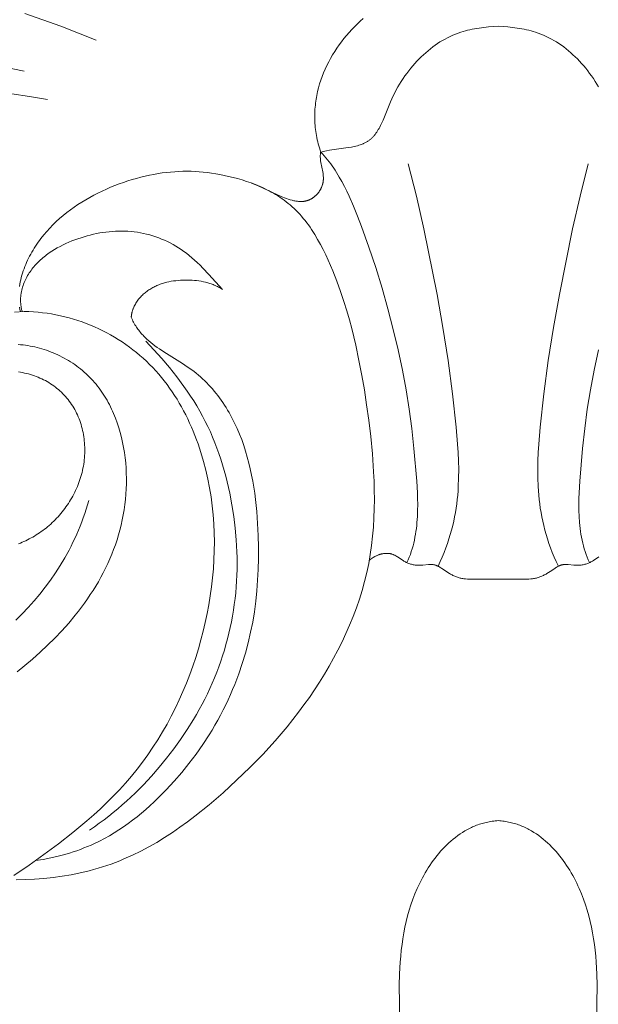
# Model space of a CAD drawing. Units: millimetres. Extents: x 6064 to 13790, y -4250 to -938.
# Drawn here: x 7622 to 7647, y -3272 to -3230 of the extents above; entities that cross this region are included whole.
import ezdxf

# ---------------------------------------------------------------- set-up
doc = ezdxf.new("R2010")
doc.units = ezdxf.units.MM
doc.header["$PDMODE"] = 3
doc.layers.get('0').update_dxf_attribs({"lineweight": 13})
doc.styles.add('style1', font='txt')
doc.dimstyles.new('1_5', dxfattribs={"dimtxt": 22, "dimasz": 14, "dimexe": 1, "dimexo": 0, "dimgap": 5, "dimtad": 1, "dimdec": 0, "dimtxsty": 'style1', "dimcen": 25, "dimclrd": 1, "dimclre": 1, "dimclrt": 1, "dimadec": 0, "dimazin": 0, "dimtfac": 1, "dimtdec": 0, "dimtmove": 0, "dimatfit": 3, "dimfxl": 1, "dimtfill": 1, "dimarcsym": 0})

# ---------------------------------------------------------------- blocks, each defined once
blk = doc.blocks.new('*D19')
at = {"color": 251, "lineweight": -2, "transparency": 16777216}
for p, q in [((7638.651, -1537.057), (7037.497, -1537.057)), ((7038.497, -1575.057), (7038.497, -3798.767)), ((7526.384, -3836.767), (7037.497, -3836.767))]:
    blk.add_line(p, q, dxfattribs=at)
at = {"color": 251, "lineweight": 50, "transparency": 16777216}
for points in [[(7032.164, -1575.057), (7044.83, -1575.057), (7038.497, -1537.057)], [(7032.164, -3798.767), (7044.83, -3798.767), (7038.497, -3836.767)]]:
    blk.add_solid(points, dxfattribs=at)
at = {"layer": 'Defpoints', "color": 0, "lineweight": 50, "transparency": 16777216}
for p in [(7638.651, -1537.057), (7038.497, -3836.767), (7526.384, -3836.767)]:
    blk.add_point(p, dxfattribs=at)
at = {"color": 251, "transparency": 16777216, "insert": (7009.168, -2686.912), "char_height": 38, "attachment_point": 5, "rotation": 90, "style": 'style1', "bg_fill": 3, "box_fill_scale": 1.1, "bg_fill_color": 256, "bg_fill_true_color": 13158600, "bg_fill_transparency": 0}
blk.add_mtext('{\\fTimes New Roman|b0|i0|c204|p18;2300}', dxfattribs=at)
blk = doc.blocks.new('n8')
for points in [[(-17.271, 23.139), (-18.796, 23.734), (-20.335, 24.291)], [(-7.624, 18.336), (-7.654, 18.424), (-7.681, 18.513), (-7.707, 18.602), (-7.731, 18.69), (-7.753, 18.779), (-7.773, 18.867), (-7.792, 18.955), (-7.809, 19.043), (-7.824, 19.131), (-7.837, 19.219), (-7.849, 19.307), (-7.859, 19.395), (-7.867, 19.482), (-7.873, 19.57), (-7.878, 19.657), (-7.881, 19.744), (-7.883, 19.831), (-7.883, 19.917), (-7.881, 20.004), (-7.878, 20.09), (-7.873, 20.175), (-7.866, 20.261), (-7.858, 20.346), (-7.849, 20.431), (-7.838, 20.516), (-7.825, 20.601), (-7.811, 20.685), (-7.796, 20.768), (-7.761, 20.935), (-7.72, 21.1), (-7.673, 21.264), (-7.621, 21.426), (-7.564, 21.586), (-7.501, 21.744), (-7.434, 21.901), (-7.361, 22.055), (-7.285, 22.208), (-7.203, 22.358), (-7.117, 22.506), (-7.027, 22.651), (-6.933, 22.794), (-6.835, 22.934), (-6.733, 23.072), (-6.628, 23.207), (-6.519, 23.339), (-6.407, 23.468), (-6.292, 23.593), (-6.173, 23.716), (-6.052, 23.836), (-5.928, 23.952), (-5.801, 24.066)], [(0, 23.738), (-0.207, 23.725), (-0.412, 23.708), (-0.616, 23.686), (-0.819, 23.66), (-1.019, 23.627), (-1.118, 23.608), (-1.216, 23.588), (-1.313, 23.565), (-1.41, 23.54), (-1.506, 23.514), (-1.6, 23.485), (-1.719, 23.444), (-1.835, 23.4), (-1.951, 23.353), (-2.064, 23.302), (-2.176, 23.247), (-2.286, 23.189), (-2.395, 23.127), (-2.502, 23.062), (-2.608, 22.994), (-2.712, 22.922), (-2.814, 22.847), (-2.916, 22.769), (-3.015, 22.687), (-3.114, 22.603), (-3.21, 22.516), (-3.306, 22.425), (-3.4, 22.332), (-3.492, 22.236), (-3.583, 22.137), (-3.672, 22.035), (-3.76, 21.931), (-3.845, 21.824), (-3.928, 21.714), (-4.01, 21.603), (-4.089, 21.488), (-4.165, 21.372), (-4.24, 21.253), (-4.311, 21.132), (-4.38, 21.008), (-4.446, 20.883), (-4.51, 20.756), (-4.57, 20.627), (-4.627, 20.496), (-4.946, 19.712), (-5.002, 19.588), (-5.06, 19.469), (-5.09, 19.411), (-5.121, 19.354), (-5.153, 19.298), (-5.186, 19.244), (-5.221, 19.192), (-5.256, 19.141), (-5.274, 19.117), (-5.293, 19.092), (-5.312, 19.068), (-5.331, 19.045), (-5.351, 19.022), (-5.371, 19), (-5.392, 18.978), (-5.413, 18.956), (-5.434, 18.935), (-5.456, 18.915), (-5.478, 18.895), (-5.501, 18.876), (-5.524, 18.857), (-5.547, 18.839), (-5.572, 18.822), (-5.596, 18.805), (-5.621, 18.789), (-5.647, 18.773), (-5.673, 18.758), (-5.7, 18.743), (-5.727, 18.729), (-5.754, 18.716), (-5.782, 18.703), (-5.81, 18.691), (-5.839, 18.679), (-5.868, 18.667), (-5.927, 18.646), (-5.988, 18.626), (-6.05, 18.608), (-6.113, 18.591), (-6.177, 18.576), (-6.242, 18.562), (-6.308, 18.549), (-6.442, 18.526), (-7.255, 18.416), (-7.384, 18.393), (-7.447, 18.38), (-7.509, 18.366), (-7.569, 18.351), (-7.628, 18.335)], [(0, 23.738), (0.207, 23.725), (0.412, 23.708), (0.616, 23.686), (0.819, 23.66), (1.019, 23.627), (1.118, 23.608), (1.216, 23.588), (1.313, 23.565), (1.41, 23.54), (1.506, 23.514), (1.6, 23.485), (1.719, 23.444), (1.835, 23.4), (1.951, 23.353), (2.064, 23.302), (2.176, 23.247), (2.286, 23.189), (2.395, 23.127), (2.502, 23.062), (2.608, 22.994), (2.712, 22.922), (2.814, 22.847), (2.916, 22.769), (3.015, 22.687), (3.114, 22.603), (3.21, 22.516), (3.306, 22.425), (3.4, 22.332), (3.492, 22.236), (3.583, 22.137), (3.672, 22.035), (3.76, 21.931), (3.845, 21.824), (3.928, 21.714), (4.01, 21.603), (4.089, 21.488), (4.165, 21.372), (4.24, 21.253), (4.311, 21.132)], [(-20.366, 21.81), (-21.43, 22.024), (-22.499, 22.207), (-23.573, 22.364), (-24.649, 22.495), (-25.729, 22.603), (-26.811, 22.691), (-28.978, 22.813), (-31.146, 22.879), (-33.315, 22.892), (-35.483, 22.854), (-37.65, 22.766), (-39.816, 22.631), (-41.978, 22.451), (-46.292, 21.98)], [(-20.905, 20.838), (-20.135, 20.723), (-19.369, 20.595)], [(-10.599, 17.003), (-10.458, 16.944), (-10.32, 16.884), (-9.484, 16.498), (-9.333, 16.433), (-9.177, 16.37), (-9.098, 16.341), (-9.019, 16.314), (-8.94, 16.289), (-8.86, 16.267), (-8.821, 16.257), (-8.781, 16.248), (-8.742, 16.24), (-8.702, 16.233), (-8.663, 16.227), (-8.624, 16.222), (-8.585, 16.218), (-8.547, 16.215), (-8.508, 16.213), (-8.47, 16.213), (-8.451, 16.213), (-8.432, 16.214), (-8.413, 16.215), (-8.395, 16.216), (-8.376, 16.218), (-8.357, 16.22), (-8.339, 16.222), (-8.32, 16.225), (-8.302, 16.228), (-8.284, 16.232), (-8.266, 16.236), (-8.248, 16.24), (-8.23, 16.245), (-8.212, 16.25), (-8.195, 16.255), (-8.177, 16.261), (-8.16, 16.267), (-8.142, 16.274), (-8.125, 16.281), (-8.108, 16.288), (-8.091, 16.296), (-8.075, 16.304), (-8.058, 16.312), (-8.042, 16.321), (-8.026, 16.33), (-8.01, 16.34), (-7.994, 16.349), (-7.978, 16.359), (-7.962, 16.37), (-7.947, 16.38), (-7.932, 16.391), (-7.917, 16.403), (-7.902, 16.414), (-7.888, 16.426), (-7.873, 16.438), (-7.859, 16.451), (-7.845, 16.463), (-7.831, 16.476), (-7.818, 16.489), (-7.805, 16.503), (-7.792, 16.517), (-7.779, 16.53), (-7.766, 16.545), (-7.754, 16.559), (-7.742, 16.574), (-7.73, 16.588), (-7.719, 16.604), (-7.707, 16.619), (-7.696, 16.634), (-7.686, 16.65), (-7.675, 16.666), (-7.665, 16.682), (-7.655, 16.698), (-7.646, 16.714), (-7.636, 16.731), (-7.627, 16.748), (-7.619, 16.765), (-7.61, 16.782), (-7.602, 16.799), (-7.594, 16.816), (-7.587, 16.834), (-7.58, 16.851), (-7.573, 16.869), (-7.567, 16.887), (-7.561, 16.905), (-7.555, 16.923), (-7.549, 16.941), (-7.544, 16.959), (-7.54, 16.977), (-7.535, 16.996), (-7.531, 17.014), (-7.528, 17.033), (-7.525, 17.052), (-7.522, 17.07), (-7.519, 17.089), (-7.517, 17.108), (-7.516, 17.127), (-7.514, 17.146), (-7.513, 17.165), (-7.513, 17.184), (-7.513, 17.222), (-7.514, 17.26), (-7.516, 17.298), (-7.52, 17.337), (-7.524, 17.376), (-7.529, 17.414), (-7.541, 17.492), (-7.617, 17.881), (-7.63, 17.958), (-7.635, 17.997), (-7.639, 18.035), (-7.642, 18.073), (-7.644, 18.111), (-7.645, 18.149), (-7.645, 18.168), (-7.644, 18.186), (-7.644, 18.205), (-7.643, 18.224), (-7.641, 18.242), (-7.639, 18.261), (-7.637, 18.279), (-7.635, 18.298), (-7.632, 18.316), (-7.628, 18.335)], [(-3.923, 0.707), (-3.87, 0.824), (-3.821, 0.942), (-3.776, 1.062), (-3.734, 1.182), (-3.696, 1.304), (-3.661, 1.427), (-3.63, 1.55), (-3.602, 1.675), (-3.576, 1.8), (-3.554, 1.926), (-3.534, 2.052), (-3.517, 2.179), (-3.502, 2.306), (-3.49, 2.434), (-3.472, 2.689), (-3.462, 2.945), (-3.46, 3.201), (-3.463, 3.456), (-3.472, 3.709), (-3.501, 4.207), (-3.622, 5.603), (-3.717, 6.462), (-3.827, 7.293), (-3.959, 8.123), (-4.118, 8.972), (-4.302, 9.839), (-4.51, 10.718), (-4.741, 11.603), (-4.992, 12.489), (-5.264, 13.374), (-5.558, 14.258), (-5.874, 15.142), (-6.041, 15.582), (-6.217, 16.019), (-6.405, 16.447), (-6.504, 16.657), (-6.607, 16.864), (-6.715, 17.066), (-6.828, 17.264), (-6.946, 17.458), (-7.007, 17.552), (-7.07, 17.646), (-7.134, 17.738), (-7.199, 17.828), (-7.266, 17.917), (-7.335, 18.004), (-7.406, 18.089), (-7.478, 18.173), (-7.552, 18.255), (-7.628, 18.335)], [(3.923, 0.707), (3.87, 0.824), (3.821, 0.942), (3.776, 1.062), (3.734, 1.182), (3.696, 1.304), (3.661, 1.427), (3.63, 1.55), (3.602, 1.675), (3.576, 1.8), (3.554, 1.926), (3.534, 2.052), (3.517, 2.179), (3.502, 2.306), (3.49, 2.434), (3.472, 2.689), (3.462, 2.945), (3.46, 3.201), (3.463, 3.456), (3.472, 3.709), (3.501, 4.207), (3.622, 5.603), (3.717, 6.462), (3.827, 7.293), (3.959, 8.123), (4.118, 8.972), (4.302, 9.839)], [(-2.585, 0.555), (-2.492, 0.752), (-2.405, 0.948), (-2.324, 1.144), (-2.249, 1.338), (-2.18, 1.532), (-2.116, 1.724), (-2.058, 1.916), (-2.005, 2.107), (-1.956, 2.297), (-1.913, 2.487), (-1.874, 2.676), (-1.839, 2.864), (-1.809, 3.051), (-1.783, 3.238), (-1.761, 3.424), (-1.742, 3.609), (-1.727, 3.794), (-1.715, 3.979), (-1.701, 4.346), (-1.699, 4.711), (-1.706, 5.075), (-1.721, 5.438), (-1.744, 5.799), (-1.804, 6.519), (-1.959, 7.953), (-2.151, 9.38), (-2.375, 10.802), (-2.626, 12.218), (-3.196, 15.038), (-3.518, 16.44), (-3.865, 17.837)], [(2.585, 0.555), (2.492, 0.752), (2.405, 0.948), (2.324, 1.144), (2.249, 1.338), (2.18, 1.532), (2.116, 1.724), (2.058, 1.916), (2.005, 2.107), (1.956, 2.297), (1.913, 2.487), (1.874, 2.676), (1.839, 2.864), (1.809, 3.051), (1.783, 3.238), (1.761, 3.424), (1.742, 3.609), (1.727, 3.794), (1.715, 3.979), (1.701, 4.346), (1.699, 4.711), (1.706, 5.075), (1.721, 5.438), (1.744, 5.799), (1.804, 6.519), (1.959, 7.953), (2.151, 9.38), (2.375, 10.802), (2.626, 12.218), (3.196, 15.038), (3.518, 16.44), (3.865, 17.837)], [(-20.71, -12.911), (-20.314, -12.899), (-19.919, -12.878), (-19.524, -12.848), (-19.13, -12.808), (-18.738, -12.756), (-18.348, -12.692), (-18.154, -12.655), (-17.961, -12.614), (-17.768, -12.57), (-17.577, -12.522), (-17.386, -12.471), (-17.196, -12.416), (-17.007, -12.358), (-16.819, -12.296), (-16.633, -12.231), (-16.447, -12.162), (-16.263, -12.09), (-16.08, -12.015), (-15.718, -11.856), (-15.362, -11.684), (-15.013, -11.499), (-14.67, -11.304), (-14.333, -11.097), (-14.002, -10.881), (-13.677, -10.656), (-13.357, -10.423), (-13.043, -10.183), (-12.426, -9.686), (-11.825, -9.17), (-11.24, -8.638), (-10.671, -8.088), (-10.12, -7.522), (-9.586, -6.938), (-9.327, -6.639), (-9.073, -6.336), (-8.825, -6.028), (-8.582, -5.715), (-8.346, -5.398), (-8.116, -5.076), (-7.893, -4.75), (-7.677, -4.419), (-7.468, -4.083), (-7.267, -3.742), (-7.074, -3.397), (-6.889, -3.048), (-6.712, -2.694), (-6.544, -2.336), (-6.385, -1.973), (-6.235, -1.607), (-6.095, -1.236), (-5.966, -0.862), (-5.848, -0.485), (-5.742, -0.104), (-5.647, 0.28), (-5.565, 0.666), (-5.497, 1.055), (-5.44, 1.446), (-5.396, 1.839), (-5.362, 2.234), (-5.339, 2.629), (-5.326, 3.024), (-5.321, 3.42), (-5.325, 3.815), (-5.336, 4.21), (-5.355, 4.602), (-5.408, 5.373), (-5.48, 6.118), (-5.563, 6.825), (-5.653, 7.488), (-5.751, 8.121), (-5.86, 8.745), (-5.983, 9.381), (-6.125, 10.046), (-6.296, 10.755), (-6.396, 11.129), (-6.509, 11.518), (-6.635, 11.924), (-6.777, 12.347), (-6.936, 12.788), (-7.112, 13.241), (-7.207, 13.469), (-7.308, 13.697), (-7.413, 13.924), (-7.523, 14.148), (-7.639, 14.37), (-7.76, 14.588), (-7.887, 14.8), (-8.019, 15.006), (-8.087, 15.107), (-8.157, 15.206), (-8.228, 15.302), (-8.301, 15.397), (-8.375, 15.489), (-8.451, 15.579), (-8.529, 15.666), (-8.608, 15.751), (-8.688, 15.833), (-8.77, 15.912), (-8.854, 15.989), (-8.939, 16.063), (-9.025, 16.134), (-9.112, 16.203), (-9.201, 16.27), (-9.29, 16.334), (-9.381, 16.396), (-9.473, 16.455), (-9.565, 16.513), (-9.658, 16.568), (-9.752, 16.621), (-9.847, 16.672), (-9.942, 16.721), (-10.038, 16.767), (-10.134, 16.812), (-10.231, 16.856), (-10.425, 16.936), (-10.62, 17.01), (-10.815, 17.078), (-11.009, 17.139), (-11.202, 17.195), (-11.394, 17.246), (-11.583, 17.292), (-11.77, 17.334), (-11.955, 17.371), (-12.137, 17.404), (-12.317, 17.432), (-12.496, 17.456), (-12.673, 17.476), (-12.849, 17.492), (-13.024, 17.503), (-13.199, 17.51), (-13.374, 17.512), (-13.549, 17.511), (-13.724, 17.505), (-13.9, 17.494), (-14.077, 17.479), (-14.255, 17.46), (-14.434, 17.437), (-14.616, 17.409), (-14.798, 17.377), (-14.982, 17.34), (-15.168, 17.3), (-15.353, 17.255), (-15.54, 17.206), (-15.726, 17.152), (-15.913, 17.095), (-16.099, 17.033), (-16.285, 16.967), (-16.47, 16.897), (-16.654, 16.823), (-16.837, 16.744), (-17.019, 16.662), (-17.198, 16.575), (-17.375, 16.485), (-17.551, 16.39), (-17.723, 16.291), (-17.893, 16.188), (-18.06, 16.081), (-18.224, 15.97), (-18.385, 15.855), (-18.542, 15.735), (-18.696, 15.611), (-18.846, 15.483), (-18.991, 15.35), (-19.133, 15.213), (-19.27, 15.072), (-19.402, 14.926), (-19.53, 14.775), (-19.652, 14.62), (-19.712, 14.541), (-19.77, 14.461), (-19.826, 14.379), (-19.882, 14.297), (-19.935, 14.213), (-19.988, 14.128), (-20.038, 14.042), (-20.087, 13.956), (-20.134, 13.868), (-20.179, 13.78), (-20.223, 13.69), (-20.264, 13.6), (-20.304, 13.509), (-20.341, 13.417), (-20.376, 13.325), (-20.409, 13.232), (-20.439, 13.138), (-20.467, 13.044), (-20.493, 12.949), (-20.516, 12.854), (-20.536, 12.758), (-20.554, 12.661), (-20.569, 12.565)], [(-20.569, 11.681), (-20.553, 11.583), (-20.533, 11.484)], [(-11.848, 12.439), (-12.429, 13.083), (-12.689, 13.352), (-12.813, 13.475), (-12.933, 13.59), (-13.051, 13.699), (-13.167, 13.801), (-13.282, 13.897), (-13.396, 13.988), (-13.51, 14.073), (-13.623, 14.153), (-13.738, 14.229), (-13.854, 14.3), (-13.972, 14.368), (-14.092, 14.433), (-14.214, 14.493), (-14.338, 14.55), (-14.463, 14.603), (-14.589, 14.652), (-14.717, 14.698), (-14.846, 14.74), (-14.976, 14.778), (-15.107, 14.812), (-15.239, 14.842), (-15.372, 14.868), (-15.505, 14.891), (-15.639, 14.909), (-15.774, 14.924), (-15.909, 14.935), (-16.044, 14.941), (-16.179, 14.944), (-16.314, 14.943), (-16.45, 14.939), (-16.585, 14.93), (-16.72, 14.918), (-16.855, 14.903), (-16.99, 14.884), (-17.125, 14.861), (-17.26, 14.835), (-17.394, 14.807), (-17.528, 14.774), (-17.661, 14.739), (-17.794, 14.701), (-17.926, 14.66), (-18.057, 14.615), (-18.188, 14.568), (-18.318, 14.518), (-18.447, 14.466), (-18.574, 14.41), (-18.699, 14.35), (-18.823, 14.288), (-18.945, 14.222), (-19.064, 14.153), (-19.181, 14.08), (-19.294, 14.004), (-19.35, 13.965), (-19.405, 13.924), (-19.459, 13.883), (-19.512, 13.841), (-19.565, 13.797), (-19.616, 13.753), (-19.667, 13.708), (-19.716, 13.662), (-19.765, 13.614), (-19.812, 13.566), (-19.859, 13.517), (-19.904, 13.467), (-19.948, 13.415), (-19.991, 13.363), (-20.033, 13.31), (-20.074, 13.255), (-20.113, 13.2), (-20.151, 13.144), (-20.187, 13.087), (-20.222, 13.029), (-20.255, 12.971), (-20.286, 12.911), (-20.316, 12.851), (-20.344, 12.791), (-20.37, 12.729), (-20.395, 12.667), (-20.417, 12.604), (-20.438, 12.541), (-20.456, 12.477), (-20.473, 12.413), (-20.487, 12.348), (-20.499, 12.283), (-20.504, 12.25), (-20.509, 12.218), (-20.513, 12.185), (-20.516, 12.152), (-20.519, 12.118), (-20.521, 12.085), (-20.523, 12.052), (-20.524, 12.018), (-20.524, 11.985), (-20.524, 11.951), (-20.523, 11.918), (-20.522, 11.884), (-20.519, 11.85), (-20.517, 11.817), (-20.513, 11.783), (-20.509, 11.749), (-20.504, 11.715), (-20.498, 11.681), (-20.492, 11.647), (-20.485, 11.613), (-20.478, 11.579), (-20.469, 11.545), (-20.46, 11.511), (-20.45, 11.477)], [(-15.769, 11.244), (-15.767, 11.269), (-15.764, 11.295), (-15.76, 11.32), (-15.756, 11.345), (-15.752, 11.37), (-15.747, 11.395), (-15.742, 11.419), (-15.737, 11.444), (-15.731, 11.468), (-15.724, 11.492), (-15.717, 11.516), (-15.71, 11.54), (-15.702, 11.563), (-15.694, 11.587), (-15.685, 11.61), (-15.676, 11.633), (-15.657, 11.678), (-15.637, 11.723), (-15.615, 11.767), (-15.591, 11.81), (-15.566, 11.852), (-15.54, 11.894), (-15.513, 11.935), (-15.484, 11.975), (-15.454, 12.014), (-15.423, 12.052), (-15.391, 12.089), (-15.357, 12.126), (-15.323, 12.161), (-15.288, 12.196), (-15.251, 12.23), (-15.214, 12.263), (-15.176, 12.295), (-15.137, 12.326), (-15.098, 12.356), (-15.057, 12.385), (-15.016, 12.414), (-14.975, 12.441), (-14.932, 12.467), (-14.89, 12.492), (-14.846, 12.516), (-14.802, 12.539), (-14.758, 12.562), (-14.713, 12.583), (-14.668, 12.603), (-14.623, 12.622), (-14.577, 12.641), (-14.53, 12.658), (-14.484, 12.675), (-14.436, 12.69), (-14.389, 12.705), (-14.341, 12.719), (-14.293, 12.732), (-14.245, 12.745), (-14.148, 12.767), (-14.05, 12.786), (-13.951, 12.801), (-13.852, 12.814), (-13.752, 12.824), (-13.653, 12.832), (-13.553, 12.837), (-13.453, 12.839), (-13.353, 12.839), (-13.254, 12.837), (-13.155, 12.832), (-13.056, 12.825), (-12.958, 12.815), (-12.861, 12.803), (-12.765, 12.787), (-12.669, 12.769), (-12.574, 12.747), (-12.526, 12.735), (-12.479, 12.722), (-12.432, 12.708), (-12.386, 12.693), (-12.34, 12.677), (-12.294, 12.661), (-12.248, 12.643), (-12.202, 12.625), (-12.157, 12.605), (-12.112, 12.584), (-12.067, 12.563), (-12.023, 12.54), (-11.979, 12.517), (-11.935, 12.492), (-11.892, 12.466), (-11.848, 12.439)], [(-20.807, -12.719), (-20.161, -12.279), (-19.522, -11.826), (-18.892, -11.361), (-18.275, -10.879), (-17.675, -10.38), (-17.382, -10.123), (-17.095, -9.861), (-16.814, -9.593), (-16.539, -9.32), (-16.272, -9.04), (-16.011, -8.754), (-15.759, -8.461), (-15.515, -8.161), (-15.279, -7.854), (-15.052, -7.541), (-14.834, -7.22), (-14.624, -6.894), (-14.423, -6.561), (-14.231, -6.223), (-14.047, -5.88), (-13.872, -5.532), (-13.706, -5.179), (-13.547, -4.823), (-13.398, -4.462), (-13.257, -4.098), (-13.124, -3.731), (-13, -3.36), (-12.885, -2.988), (-12.777, -2.613), (-12.679, -2.237), (-12.588, -1.858), (-12.507, -1.479), (-12.435, -1.097), (-12.371, -0.715), (-12.318, -0.332), (-12.273, 0.053), (-12.239, 0.438), (-12.214, 0.823), (-12.2, 1.21), (-12.196, 1.596), (-12.203, 1.983), (-12.221, 2.369), (-12.249, 2.756), (-12.289, 3.142), (-12.34, 3.528), (-12.403, 3.913), (-12.477, 4.297), (-12.564, 4.678), (-12.662, 5.057), (-12.773, 5.432), (-12.896, 5.802), (-12.962, 5.985), (-13.032, 6.167), (-13.104, 6.347), (-13.18, 6.526), (-13.259, 6.703), (-13.342, 6.878), (-13.427, 7.051), (-13.516, 7.222), (-13.608, 7.392), (-13.704, 7.558), (-13.802, 7.723), (-13.905, 7.885), (-14.01, 8.045), (-14.119, 8.202), (-14.232, 8.356), (-14.347, 8.508), (-14.467, 8.656), (-14.59, 8.802), (-14.716, 8.945), (-14.846, 9.084), (-14.979, 9.22), (-15.116, 9.353), (-15.256, 9.482), (-15.4, 9.608), (-15.546, 9.73), (-15.696, 9.849), (-15.849, 9.964), (-16.005, 10.076), (-16.163, 10.183), (-16.324, 10.287), (-16.488, 10.387), (-16.654, 10.483), (-16.823, 10.575), (-16.994, 10.664), (-17.167, 10.747), (-17.343, 10.827), (-17.52, 10.903), (-17.699, 10.974), (-17.881, 11.041), (-18.064, 11.104), (-18.248, 11.162), (-18.435, 11.216), (-18.623, 11.265), (-18.812, 11.309), (-19.002, 11.349), (-19.194, 11.385), (-19.387, 11.415), (-19.58, 11.44), (-19.775, 11.461), (-19.971, 11.477), (-20.167, 11.487), (-20.364, 11.493)], [(-20.364, 11.493), (-20.789, 11.466)], [(-20.613, 1.519), (-20.534, 1.55), (-20.456, 1.582), (-20.378, 1.616), (-20.301, 1.651), (-20.225, 1.688), (-20.149, 1.726), (-20.074, 1.766), (-20, 1.808), (-19.926, 1.851), (-19.853, 1.895), (-19.781, 1.941), (-19.709, 1.989), (-19.639, 2.038), (-19.569, 2.089), (-19.499, 2.141), (-19.431, 2.195), (-19.363, 2.251), (-19.296, 2.308), (-19.23, 2.366), (-19.165, 2.427), (-19.101, 2.488), (-19.038, 2.551), (-18.976, 2.616), (-18.915, 2.681), (-18.855, 2.749), (-18.797, 2.817), (-18.739, 2.887), (-18.683, 2.958), (-18.628, 3.03), (-18.575, 3.103), (-18.522, 3.177), (-18.471, 3.253), (-18.422, 3.329), (-18.374, 3.407), (-18.328, 3.486), (-18.283, 3.565), (-18.24, 3.646), (-18.198, 3.727), (-18.158, 3.809), (-18.12, 3.892), (-18.084, 3.976), (-18.049, 4.061), (-18.016, 4.146), (-17.985, 4.232), (-17.957, 4.319), (-17.93, 4.406), (-17.905, 4.494), (-17.882, 4.582), (-17.861, 4.671), (-17.842, 4.76), (-17.825, 4.85), (-17.811, 4.94), (-17.798, 5.031), (-17.788, 5.121), (-17.78, 5.212), (-17.773, 5.303), (-17.769, 5.394), (-17.767, 5.485), (-17.767, 5.576), (-17.769, 5.666), (-17.773, 5.757), (-17.779, 5.847), (-17.787, 5.937), (-17.797, 6.026), (-17.809, 6.115), (-17.824, 6.204), (-17.84, 6.292), (-17.859, 6.379), (-17.879, 6.465), (-17.901, 6.551), (-17.926, 6.636), (-17.952, 6.72), (-17.981, 6.804), (-18.012, 6.886), (-18.044, 6.967), (-18.079, 7.047), (-18.116, 7.126), (-18.154, 7.203), (-18.195, 7.28), (-18.238, 7.354), (-18.283, 7.428), (-18.329, 7.5), (-18.378, 7.571), (-18.429, 7.64), (-18.481, 7.707), (-18.535, 7.773), (-18.591, 7.838), (-18.649, 7.9), (-18.708, 7.962), (-18.769, 8.021), (-18.832, 8.079), (-18.896, 8.135), (-18.961, 8.19), (-19.028, 8.243), (-19.097, 8.294), (-19.167, 8.343), (-19.238, 8.39), (-19.31, 8.436), (-19.384, 8.479), (-19.459, 8.521), (-19.535, 8.561), (-19.613, 8.599), (-19.691, 8.635), (-19.77, 8.669), (-19.851, 8.701), (-19.932, 8.73), (-20.014, 8.758), (-20.097, 8.784), (-20.181, 8.808), (-20.266, 8.829), (-20.351, 8.849), (-20.437, 8.866), (-20.524, 8.881), (-20.612, 8.893)], [(-19.886, -12.086), (-19.556, -12.033), (-19.228, -11.969), (-18.904, -11.894), (-18.743, -11.853), (-18.583, -11.808), (-18.424, -11.761), (-18.267, -11.711), (-18.11, -11.658), (-17.955, -11.602), (-17.801, -11.543), (-17.648, -11.481), (-17.497, -11.417), (-17.347, -11.349), (-17.131, -11.245), (-16.919, -11.134), (-16.709, -11.018), (-16.503, -10.895), (-16.301, -10.767), (-16.101, -10.634), (-15.904, -10.495), (-15.711, -10.351), (-15.52, -10.203), (-15.332, -10.05), (-15.147, -9.892), (-14.965, -9.73), (-14.786, -9.564), (-14.609, -9.394), (-14.262, -9.043), (-13.926, -8.678), (-13.6, -8.301), (-13.287, -7.913), (-12.986, -7.514), (-12.699, -7.106), (-12.426, -6.69), (-12.296, -6.479), (-12.17, -6.266), (-12.048, -6.051), (-11.931, -5.836), (-11.818, -5.618), (-11.71, -5.4), (-11.606, -5.181), (-11.506, -4.96), (-11.411, -4.739), (-11.32, -4.517), (-11.151, -4.071), (-10.999, -3.624), (-10.863, -3.176), (-10.743, -2.729), (-10.639, -2.284), (-10.551, -1.841), (-10.477, -1.398), (-10.417, -0.953), (-10.371, -0.504), (-10.338, -0.05), (-10.316, 0.413), (-10.306, 0.886), (-10.306, 1.372), (-10.317, 1.871), (-10.34, 2.382), (-10.377, 2.901), (-10.431, 3.424), (-10.465, 3.686), (-10.504, 3.948), (-10.547, 4.209), (-10.597, 4.47), (-10.652, 4.729), (-10.713, 4.986), (-10.781, 5.241), (-10.855, 5.493), (-10.936, 5.743), (-11.023, 5.988), (-11.118, 6.23), (-11.22, 6.468), (-11.328, 6.701), (-11.443, 6.928), (-11.565, 7.151), (-11.629, 7.26), (-11.694, 7.367), (-11.761, 7.473), (-11.83, 7.577), (-11.901, 7.68), (-11.973, 7.78), (-12.047, 7.879), (-12.123, 7.977), (-12.2, 8.072), (-12.279, 8.165), (-12.36, 8.257), (-12.443, 8.346), (-12.527, 8.434), (-12.613, 8.519), (-12.701, 8.602), (-12.79, 8.683), (-12.881, 8.761), (-12.974, 8.837), (-13.069, 8.911), (-13.165, 8.983), (-13.361, 9.121), (-13.561, 9.252), (-14.366, 9.757), (-14.56, 9.886), (-14.655, 9.952), (-14.749, 10.02), (-14.84, 10.089), (-14.93, 10.16), (-15.017, 10.234), (-15.102, 10.309), (-15.184, 10.388), (-15.224, 10.428), (-15.263, 10.469), (-15.302, 10.51), (-15.339, 10.553), (-15.376, 10.596), (-15.412, 10.64), (-15.447, 10.685), (-15.481, 10.73), (-15.515, 10.777), (-15.547, 10.825), (-15.578, 10.873), (-15.609, 10.923), (-15.638, 10.974), (-15.667, 11.026), (-15.694, 11.078), (-15.72, 11.132), (-15.745, 11.187), (-15.769, 11.244)], [(-15.135, 10.213), (-14.791, 9.844), (-14.454, 9.467), (-14.127, 9.08), (-13.811, 8.683), (-13.508, 8.277), (-13.362, 8.07), (-13.221, 7.861), (-13.084, 7.649), (-12.952, 7.434), (-12.825, 7.217), (-12.703, 6.997), (-12.587, 6.774), (-12.476, 6.549), (-12.37, 6.321), (-12.27, 6.091), (-12.175, 5.858), (-12.085, 5.624), (-12, 5.388), (-11.92, 5.149), (-11.845, 4.909), (-11.774, 4.668), (-11.708, 4.424), (-11.647, 4.18), (-11.536, 3.687), (-11.443, 3.19), (-11.365, 2.69), (-11.303, 2.187), (-11.259, 1.683), (-11.243, 1.431), (-11.231, 1.178), (-11.224, 0.925), (-11.222, 0.673), (-11.224, 0.42), (-11.231, 0.168), (-11.243, -0.084), (-11.259, -0.336), (-11.281, -0.587), (-11.307, -0.837), (-11.339, -1.087), (-11.375, -1.336), (-11.416, -1.584), (-11.463, -1.831), (-11.514, -2.078), (-11.57, -2.323), (-11.631, -2.567), (-11.697, -2.809), (-11.767, -3.051), (-11.842, -3.29), (-11.922, -3.529), (-12.007, -3.766), (-12.096, -4.001), (-12.19, -4.234), (-12.288, -4.466), (-12.391, -4.696), (-12.498, -4.924), (-12.61, -5.149), (-12.726, -5.373), (-12.847, -5.595), (-12.971, -5.814), (-13.099, -6.032), (-13.367, -6.46), (-13.649, -6.879), (-13.945, -7.289), (-14.254, -7.689), (-14.574, -8.079), (-14.905, -8.459), (-15.248, -8.828), (-15.602, -9.185), (-15.968, -9.53), (-16.155, -9.697), (-16.346, -9.861), (-16.54, -10.022), (-16.737, -10.179), (-16.937, -10.333), (-17.14, -10.483), (-17.347, -10.629), (-17.557, -10.771)], [(-20.621, 10.072), (-20.52, 10.064), (-20.419, 10.054), (-20.317, 10.041), (-20.216, 10.026), (-20.114, 10.008), (-20.013, 9.988), (-19.912, 9.967), (-19.811, 9.942), (-19.711, 9.916), (-19.61, 9.887), (-19.511, 9.857), (-19.412, 9.824), (-19.313, 9.789), (-19.215, 9.751), (-19.118, 9.712), (-19.021, 9.671), (-18.925, 9.627), (-18.831, 9.582), (-18.737, 9.535), (-18.644, 9.485), (-18.552, 9.434), (-18.462, 9.381), (-18.372, 9.326), (-18.284, 9.268), (-18.197, 9.21), (-18.112, 9.149), (-18.028, 9.086), (-17.945, 9.022), (-17.865, 8.955), (-17.785, 8.887), (-17.708, 8.818), (-17.632, 8.746), (-17.558, 8.673), (-17.486, 8.598), (-17.416, 8.522), (-17.347, 8.444), (-17.28, 8.364), (-17.215, 8.283), (-17.152, 8.201), (-17.09, 8.117), (-17.03, 8.031), (-16.972, 7.945), (-16.916, 7.857), (-16.861, 7.767), (-16.808, 7.677), (-16.756, 7.585), (-16.707, 7.492), (-16.659, 7.397), (-16.613, 7.302), (-16.568, 7.206), (-16.525, 7.108), (-16.484, 7.01), (-16.444, 6.91), (-16.37, 6.709), (-16.302, 6.503), (-16.241, 6.295), (-16.186, 6.084), (-16.138, 5.87), (-16.096, 5.654), (-16.061, 5.435), (-16.031, 5.215), (-16.008, 4.994), (-15.991, 4.771), (-15.981, 4.547), (-15.976, 4.323), (-15.978, 4.098), (-15.985, 3.874), (-15.998, 3.649), (-16.018, 3.425), (-16.043, 3.202), (-16.074, 2.98), (-16.111, 2.759), (-16.153, 2.54), (-16.202, 2.323), (-16.255, 2.108), (-16.315, 1.895), (-16.38, 1.685), (-16.45, 1.476), (-16.525, 1.27), (-16.605, 1.067), (-16.69, 0.865), (-16.779, 0.666), (-16.873, 0.469), (-16.972, 0.274), (-17.075, 0.081), (-17.182, -0.109), (-17.294, -0.297), (-17.409, -0.483), (-17.528, -0.666), (-17.651, -0.847), (-17.777, -1.026), (-17.907, -1.202), (-18.04, -1.377), (-18.176, -1.548), (-18.457, -1.885), (-18.749, -2.213), (-19.051, -2.531), (-19.362, -2.84), (-19.681, -3.139), (-20.007, -3.429), (-20.339, -3.709), (-20.676, -3.98)], [(-20.727, -1.761), (-20.458, -1.492), (-20.196, -1.216), (-19.943, -0.933), (-19.699, -0.643), (-19.465, -0.346), (-19.24, -0.043), (-19.025, 0.268), (-18.82, 0.585), (-18.626, 0.91), (-18.443, 1.241), (-18.356, 1.409), (-18.272, 1.58), (-18.19, 1.751), (-18.112, 1.925), (-18.036, 2.1), (-17.964, 2.278), (-17.895, 2.457), (-17.829, 2.637), (-17.766, 2.82), (-17.706, 3.004), (-17.65, 3.191), (-17.597, 3.379)], [(-5.537, 0.815), (-5.498, 0.845), (-5.459, 0.874), (-5.419, 0.901), (-5.379, 0.927), (-5.358, 0.94), (-5.337, 0.952), (-5.316, 0.964), (-5.295, 0.975), (-5.273, 0.986), (-5.251, 0.997), (-5.229, 1.007), (-5.206, 1.017), (-5.169, 1.032), (-5.13, 1.046), (-5.111, 1.053), (-5.091, 1.059), (-5.071, 1.065), (-5.052, 1.07), (-5.032, 1.075), (-5.011, 1.08), (-4.991, 1.084), (-4.971, 1.088), (-4.951, 1.092), (-4.93, 1.095), (-4.91, 1.098), (-4.89, 1.101), (-4.869, 1.103), (-4.849, 1.104), (-4.829, 1.105), (-4.808, 1.106), (-4.788, 1.106), (-4.768, 1.106), (-4.748, 1.105), (-4.727, 1.104), (-4.707, 1.102), (-4.688, 1.1), (-4.668, 1.098), (-4.648, 1.095), (-4.629, 1.091), (-4.61, 1.087), (-4.591, 1.082), (-4.572, 1.077), (-4.553, 1.071), (-4.535, 1.064), (-4.516, 1.058), (-4.498, 1.05), (-4.48, 1.042), (-4.463, 1.034), (-4.445, 1.026), (-4.428, 1.017), (-4.393, 0.998), (-4.359, 0.978), (-4.325, 0.956), (-4.09, 0.799), (-4.056, 0.778), (-4.021, 0.757), (-3.986, 0.738), (-3.95, 0.72), (-3.914, 0.703), (-3.878, 0.687), (-3.84, 0.672), (-3.803, 0.659), (-3.765, 0.647), (-3.727, 0.636), (-3.688, 0.626), (-3.649, 0.617), (-3.61, 0.61), (-3.57, 0.604), (-3.53, 0.6), (-3.49, 0.597), (-3.45, 0.595), (-3.409, 0.595), (-3.369, 0.596), (-3.328, 0.598), (-3.246, 0.605), (-3.003, 0.629), (-2.964, 0.632), (-2.924, 0.633), (-2.905, 0.633), (-2.886, 0.632), (-2.867, 0.632), (-2.848, 0.63), (-2.829, 0.629), (-2.81, 0.627), (-2.791, 0.624), (-2.773, 0.621), (-2.755, 0.617), (-2.737, 0.613), (-2.719, 0.608), (-2.701, 0.602), (-2.683, 0.597), (-2.666, 0.59), (-2.648, 0.583), (-2.631, 0.576), (-2.614, 0.569), (-2.597, 0.56), (-2.58, 0.552), (-2.563, 0.543), (-2.529, 0.525), (-2.496, 0.505), (-2.462, 0.484), (-2.429, 0.463), (-2.228, 0.326), (-2.159, 0.282), (-2.089, 0.239), (-2.053, 0.218), (-2.017, 0.198), (-1.981, 0.179), (-1.944, 0.161), (-1.907, 0.143), (-1.87, 0.126), (-1.832, 0.11), (-1.794, 0.096), (-1.756, 0.082), (-1.717, 0.069), (-1.678, 0.058), (-1.639, 0.047), (-1.6, 0.038), (-1.56, 0.031), (-1.52, 0.024), (-1.48, 0.018), (-1.439, 0.014), (-1.399, 0.01), (-1.317, 0.004), (-1.236, 0.001), (-0.344, -0.004), (0, 0)], [(4.325, 0.956), (4.09, 0.799), (4.056, 0.778), (4.021, 0.757), (3.986, 0.738), (3.95, 0.72), (3.914, 0.703), (3.878, 0.687), (3.84, 0.672), (3.803, 0.659), (3.765, 0.647), (3.727, 0.636), (3.688, 0.626), (3.649, 0.617), (3.61, 0.61), (3.57, 0.604), (3.53, 0.6), (3.49, 0.597), (3.45, 0.595), (3.409, 0.595), (3.369, 0.596), (3.328, 0.598), (3.246, 0.605), (3.003, 0.629), (2.964, 0.632), (2.924, 0.633), (2.905, 0.633), (2.886, 0.632), (2.867, 0.632), (2.848, 0.63), (2.829, 0.629), (2.81, 0.627), (2.791, 0.624), (2.773, 0.621), (2.755, 0.617), (2.737, 0.613), (2.719, 0.608), (2.701, 0.602), (2.683, 0.597), (2.666, 0.59), (2.648, 0.583), (2.631, 0.576), (2.614, 0.569), (2.597, 0.56), (2.58, 0.552), (2.563, 0.543), (2.529, 0.525), (2.496, 0.505), (2.462, 0.484), (2.429, 0.463), (2.228, 0.326), (2.159, 0.282), (2.089, 0.239), (2.053, 0.218), (2.017, 0.198), (1.981, 0.179), (1.944, 0.161), (1.907, 0.143), (1.87, 0.126), (1.832, 0.11), (1.794, 0.096), (1.756, 0.082), (1.717, 0.069), (1.678, 0.058), (1.639, 0.047), (1.6, 0.038), (1.56, 0.031), (1.52, 0.024), (1.48, 0.018), (1.439, 0.014), (1.399, 0.01), (1.317, 0.004), (1.236, 0.001), (0.344, -0.004), (0, 0)]]:
    blk.add_lwpolyline(points)
blk = doc.blocks.new('NPU.VRS-002_354_368')
blk.add_blockref('n8', (0, 0))
blk = doc.blocks.new('NPU.VRS-002-1_645_153')
for points in [[(0, 112.56), (-0.065, 112.555), (-0.13, 112.549), (-0.195, 112.541), (-0.258, 112.533), (-0.322, 112.523), (-0.385, 112.511), (-0.447, 112.499), (-0.509, 112.485), (-0.57, 112.471), (-0.631, 112.455), (-0.691, 112.438), (-0.751, 112.419), (-0.81, 112.4), (-0.869, 112.379), (-0.927, 112.358), (-0.985, 112.335), (-1.042, 112.311), (-1.099, 112.287), (-1.155, 112.261), (-1.211, 112.234), (-1.266, 112.206), (-1.321, 112.178), (-1.429, 112.117), (-1.534, 112.053), (-1.638, 111.986), (-1.739, 111.915), (-1.839, 111.841), (-1.936, 111.763), (-2.031, 111.683), (-2.124, 111.6), (-2.215, 111.514), (-2.304, 111.425), (-2.39, 111.334), (-2.475, 111.241), (-2.557, 111.145), (-2.637, 111.048), (-2.715, 110.948), (-2.791, 110.847), (-2.864, 110.744), (-2.936, 110.639), (-3.005, 110.533), (-3.072, 110.426), (-3.137, 110.318), (-3.199, 110.208), (-3.259, 110.098), (-3.317, 109.987), (-3.373, 109.875), (-3.427, 109.762), (-3.479, 109.648), (-3.577, 109.418), (-3.667, 109.185), (-3.749, 108.949), (-3.824, 108.711), (-3.892, 108.47), (-3.953, 108.227), (-4.007, 107.983), (-4.055, 107.736), (-4.098, 107.489), (-4.134, 107.24), (-4.165, 106.99), (-4.191, 106.739), (-4.211, 106.488), (-4.239, 105.985), (-4.252, 105.482), (-4.201, 102.456)], [(0, 112.56), (0.065, 112.555), (0.13, 112.549), (0.195, 112.541), (0.258, 112.533), (0.322, 112.523), (0.385, 112.511), (0.447, 112.499), (0.509, 112.485), (0.57, 112.471), (0.631, 112.455), (0.691, 112.438), (0.751, 112.419), (0.81, 112.4), (0.869, 112.379), (0.927, 112.358), (0.985, 112.335), (1.042, 112.311), (1.099, 112.287), (1.155, 112.261), (1.211, 112.234), (1.266, 112.206), (1.321, 112.178), (1.429, 112.117), (1.534, 112.053), (1.638, 111.986), (1.739, 111.915), (1.839, 111.841), (1.936, 111.763), (2.031, 111.683), (2.124, 111.6), (2.215, 111.514), (2.304, 111.425), (2.39, 111.334), (2.475, 111.241), (2.557, 111.145), (2.637, 111.048), (2.715, 110.948), (2.791, 110.847), (2.864, 110.744), (2.936, 110.639), (3.005, 110.533), (3.072, 110.426), (3.137, 110.318), (3.199, 110.208), (3.259, 110.098), (3.317, 109.987), (3.373, 109.875), (3.427, 109.762), (3.479, 109.648), (3.577, 109.418), (3.667, 109.185), (3.749, 108.949), (3.824, 108.711), (3.892, 108.47), (3.953, 108.227), (4.007, 107.983), (4.055, 107.736), (4.098, 107.489), (4.134, 107.24), (4.165, 106.99), (4.191, 106.739), (4.211, 106.488), (4.239, 105.985), (4.252, 105.482), (4.201, 102.456)]]:
    blk.add_lwpolyline(points)

msp = doc.modelspace()

# ---------------------------------------------------------------- dimensions: what is measured, and where the dimension line sits
dim = msp.add_linear_dim(base=(7038.497, -3836.767), p1=(7638.651, -1537.057), p2=(7526.384, -3836.767), angle=90, text='{\\fTimes New Roman|b0|i0|c204|p18;<>}', dimstyle='1_5', override={"dimtxt": 38, "dimasz": 38, "dimgap": 10, "dimclrd": 251, "dimclre": 251, "dimclrt": 251, "dimfxl": 15})
dim.commit()
dim.dimension.update_dxf_attribs({"geometry": '*D19', "text_midpoint": (7038.497, -2686.912), "dimtype": 160})

# ---------------------------------------------------------------- next in the draw order: block references
for name, p in [('NPU.VRS-002_354_368', (7642.724, -3253.899)), ('NPU.VRS-002-1_645_153', (7642.724, -3376.826))]:
    msp.add_blockref(name, p)

doc.saveas('drawing.dxf')
